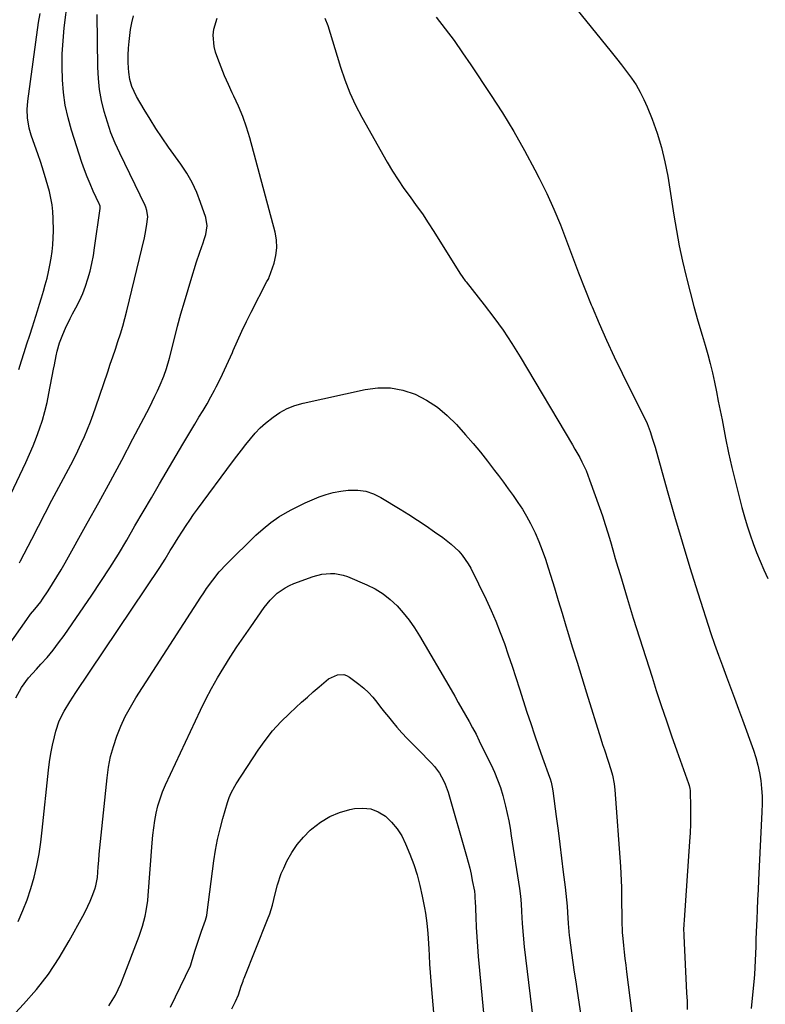
# Model space of a CAD drawing. Units: inches. Extents: x 1867978 to 1873294, y 384319 to 389707.
# Drawn here: x 1872258 to 1872561, y 387038 to 387437 of the extents above; entities that cross this region are included whole.
import ezdxf

# ---------------------------------------------------------------- set-up
doc = ezdxf.new("R2010")
doc.units = ezdxf.units.IN
doc.header["$MEASUREMENT"] = 0
doc.layers.add('7', color=7, linetype='Continuous')
doc.layers.add('8', color=7, linetype='Continuous')

msp = doc.modelspace()

# ---------------------------------------------------------------- linework, layer by layer
at = {"layer": '7', "color": 18}
for points in [[(1872477.84, 387449.06, 1794), (1872498.12, 387423.86, 1794), (1872500.2, 387421.23, 1794), (1872502.26, 387418.58, 1794), (1872504.29, 387415.9, 1794), (1872506.29, 387413.21, 1794), (1872508.15, 387410.44, 1794), (1872509.87, 387407.58, 1794), (1872511.37, 387404.6, 1794), (1872512.71, 387401.54, 1794), (1872514.69, 387396.55, 1794), (1872516.71, 387390.88, 1794), (1872518.48, 387385.14, 1794), (1872519.87, 387379.3, 1794), (1872521, 387373.39, 1794), (1872523.47, 387357.62, 1794), (1872524.53, 387351.39, 1794), (1872525.69, 387345.18, 1794), (1872527.02, 387339, 1794), (1872528.46, 387332.84, 1794), (1872528.6, 387332.26, 1794), (1872530.09, 387326.42, 1794), (1872531.64, 387320.6, 1794), (1872533.27, 387314.8, 1794), (1872534.95, 387309.02, 1794), (1872536.19, 387304.89, 1794), (1872537.25, 387301.17, 1794), (1872538.24, 387297.43, 1794), (1872539.13, 387293.66, 1794), (1872539.96, 387289.87, 1794), (1872540.73, 387286.07, 1794), (1872541.49, 387282.27, 1794), (1872542.25, 387278.47, 1794), (1872543, 387274.67, 1794), (1872544.47, 387267.24, 1794), (1872545.7, 387261.27, 1794), (1872547.01, 387255.31, 1794), (1872548.42, 387249.38, 1794), (1872549.91, 387243.47, 1794), (1872551.06, 387239.07, 1794), (1872552.08, 387235.39, 1794), (1872553.17, 387231.72, 1794), (1872554.36, 387228.09, 1794), (1872555.62, 387224.48, 1794), (1872556.97, 387220.91, 1794), (1872558.4, 387217.36, 1794), (1872559.92, 387213.85, 1794), (1872561.51, 387210.38, 1794)], [(1872249.73, 387234.2, 1792), (1872260.83, 387257.42, 1792), (1872262.36, 387260.77, 1792), (1872263.82, 387264.16, 1792), (1872265.17, 387267.59, 1792), (1872266.44, 387271.06, 1792), (1872267.57, 387274.57, 1792), (1872268.6, 387278.1, 1792), (1872269.47, 387281.68, 1792), (1872270.24, 387285.29, 1792), (1872272.12, 387295.21, 1792), (1872272.47, 387297.01, 1792), (1872273.22, 387300.6, 1792), (1872273.62, 387302.44, 1792), (1872274.57, 387305.92, 1792), (1872275.83, 387309.3, 1792), (1872276.96, 387311.88, 1792), (1872278.83, 387315.74, 1792), (1872279.83, 387317.64, 1792), (1872281.15, 387320.06, 1792), (1872282.6, 387322.93, 1792), (1872283.92, 387325.84, 1792), (1872285.04, 387328.83, 1792), (1872286.04, 387331.88, 1792), (1872286.88, 387334.98, 1792), (1872287.62, 387338.1, 1792), (1872288.23, 387341.25, 1792), (1872288.74, 387344.42, 1792), (1872290.96, 387360.32, 1792), (1872290.94, 387361.29, 1792), (1872290.74, 387362, 1792), (1872290.64, 387362.22, 1792), (1872288.21, 387367.44, 1792), (1872286.94, 387370.29, 1792), (1872285.74, 387373.17, 1792), (1872284.65, 387376.09, 1792), (1872283.63, 387379.04, 1792), (1872279.4, 387392.05, 1792), (1872277.98, 387397.1, 1792), (1872276.84, 387402.19, 1792), (1872276.12, 387407.36, 1792), (1872275.68, 387412.58, 1792), (1872275.57, 387417.84, 1792), (1872275.64, 387423.08, 1792), (1872275.96, 387428.32, 1792), (1872276.45, 387433.55, 1792), (1872277.83, 387445.32, 1792)], [(1872253.63, 387182.73, 1796), (1872261.26, 387193.71, 1796), (1872262.8, 387195.81, 1796), (1872264.46, 387197.83, 1796), (1872266.88, 387200.9, 1796), (1872267.62, 387201.97, 1796), (1872269.88, 387205.35, 1796), (1872271.69, 387208.15, 1796), (1872273.47, 387210.97, 1796), (1872275.18, 387213.83, 1796), (1872276.84, 387216.72, 1796), (1872285.79, 387232.69, 1796), (1872290.51, 387241.19, 1796), (1872295.17, 387249.73, 1796), (1872299.76, 387258.3, 1796), (1872304.29, 387266.91, 1796), (1872310.95, 387279.7, 1796), (1872312.08, 387281.95, 1796), (1872313.19, 387284.2, 1796), (1872314.25, 387286.48, 1796), (1872315.27, 387288.78, 1796), (1872316.83, 387292.39, 1796), (1872317.94, 387295.47, 1796), (1872319.12, 387299.67, 1796), (1872321.11, 387307.59, 1796), (1872322.4, 387312.59, 1796), (1872323.74, 387317.59, 1796), (1872325.14, 387322.56, 1796), (1872326.59, 387327.53, 1796), (1872328.48, 387333.85, 1796), (1872329.16, 387336.07, 1796), (1872329.87, 387338.28, 1796), (1872331.37, 387342.67, 1796), (1872332.69, 387346.37, 1796), (1872333.17, 387347.72, 1796), (1872333.83, 387349.75, 1796), (1872334.33, 387353.25, 1796), (1872333.82, 387356.67, 1796), (1872331.72, 387362.77, 1796), (1872330.11, 387366.85, 1796), (1872328.28, 387370.82, 1796), (1872326.11, 387374.61, 1796), (1872323.72, 387378.29, 1796), (1872318.75, 387385.28, 1796), (1872316.15, 387389.02, 1796), (1872313.62, 387392.79, 1796), (1872311.19, 387396.63, 1796), (1872308.81, 387400.51, 1796), (1872305.71, 387405.74, 1796), (1872303.82, 387409.82, 1796), (1872303.01, 387412.71, 1796), (1872302.57, 387415.68, 1796), (1872302.47, 387417.18, 1796), (1872302.39, 387419.74, 1796), (1872302.38, 387422.52, 1796), (1872302.46, 387425.3, 1796), (1872302.69, 387428.07, 1796), (1872303.32, 387432.88, 1796), (1872303.85, 387435.68, 1796), (1872304.53, 387438.44, 1796)], [(1872256.83, 387162, 1798), (1872259.17, 387166.13, 1798), (1872262, 387169.98, 1798), (1872265.13, 387173.59, 1798), (1872266.98, 387175.56, 1798), (1872269.47, 387178.35, 1798), (1872271.88, 387181.21, 1798), (1872274.16, 387184.17, 1798), (1872276.34, 387187.21, 1798), (1872287.59, 387203.57, 1798), (1872291.28, 387209.06, 1798), (1872294.88, 387214.6, 1798), (1872298.36, 387220.23, 1798), (1872301.75, 387225.91, 1798), (1872305.08, 387231.63, 1798), (1872308.41, 387237.34, 1798), (1872311.74, 387243.06, 1798), (1872315.08, 387248.77, 1798), (1872324.43, 387264.76, 1798), (1872326.05, 387267.51, 1798), (1872327.68, 387270.24, 1798), (1872329.35, 387272.96, 1798), (1872331.02, 387275.67, 1798), (1872332.68, 387278.39, 1798), (1872334.29, 387281.14, 1798), (1872335.83, 387283.92, 1798), (1872337.32, 387286.73, 1798), (1872337.96, 387287.98, 1798), (1872339.71, 387291.45, 1798), (1872341.4, 387294.94, 1798), (1872343.03, 387298.47, 1798), (1872344.6, 387302.02, 1798), (1872344.92, 387302.77, 1798), (1872346.65, 387306.69, 1798), (1872348.43, 387310.6, 1798), (1872350.29, 387314.47, 1798), (1872352.19, 387318.31, 1798), (1872358.51, 387330.76, 1798), (1872359.28, 387332.02, 1798), (1872359.38, 387332.25, 1798), (1872359.48, 387332.48, 1798), (1872361.46, 387338.21, 1798), (1872362.22, 387341.33, 1798), (1872362.62, 387344.45, 1798), (1872362.44, 387347.6, 1798), (1872361.9, 387350.76, 1798), (1872351.62, 387389.02, 1798), (1872350.32, 387393.36, 1798), (1872348.85, 387397.63, 1798), (1872347.12, 387401.8, 1798), (1872345.23, 387405.91, 1798), (1872344.55, 387407.28, 1798), (1872342.94, 387410.69, 1798), (1872341.4, 387414.13, 1798), (1872339.99, 387417.63, 1798), (1872338.66, 387421.16, 1798), (1872337.74, 387423.74, 1798), (1872337.13, 387426.02, 1798), (1872336.76, 387430.65, 1798), (1872337.01, 387433, 1798), (1872338.39, 387437.52, 1798)], [(1872258.31, 387216.63, 1794), (1872258.77, 387217.49, 1794), (1872263.24, 387226.32, 1794), (1872265.94, 387231.6, 1794), (1872268.67, 387236.87, 1794), (1872271.43, 387242.12, 1794), (1872274.21, 387247.36, 1794), (1872279.07, 387256.41, 1794), (1872280.55, 387259.25, 1794), (1872281.99, 387262.12, 1794), (1872283.35, 387265.02, 1794), (1872284.67, 387267.94, 1794), (1872285.91, 387270.9, 1794), (1872287.1, 387273.87, 1794), (1872288.21, 387276.88, 1794), (1872289.27, 387279.9, 1794), (1872294.05, 387294.09, 1794), (1872295.08, 387297.17, 1794), (1872296.12, 387300.25, 1794), (1872297.17, 387303.32, 1794), (1872298.21, 387306.39, 1794), (1872299.22, 387309.48, 1794), (1872300.16, 387312.58, 1794), (1872301.02, 387315.71, 1794), (1872301.82, 387318.85, 1794), (1872308.93, 387348.43, 1794), (1872309.26, 387349.94, 1794), (1872309.81, 387352.99, 1794), (1872310.28, 387356.92, 1794), (1872309.94, 387359.6, 1794), (1872309.5, 387360.89, 1794), (1872309.23, 387361.51, 1794), (1872298.95, 387382.73, 1794), (1872297.08, 387386.88, 1794), (1872295.37, 387391.08, 1794), (1872293.9, 387395.37, 1794), (1872292.59, 387399.72, 1794), (1872291.57, 387404.14, 1794), (1872290.77, 387408.59, 1794), (1872290.31, 387413.08, 1794), (1872290.08, 387417.61, 1794), (1872289.77, 387439.04, 1794)], [(1872381.99, 387437.51, 1798), (1872383.21, 387434.53, 1798), (1872384.21, 387431.42, 1798), (1872385.2, 387428.31, 1798), (1872386.16, 387425.18, 1798), (1872387.1, 387422.06, 1798), (1872388.41, 387417.69, 1798), (1872390.16, 387412.45, 1798), (1872392.15, 387407.3, 1798), (1872394.47, 387402.3, 1798), (1872397.03, 387397.4, 1798), (1872407.29, 387379.18, 1798), (1872409.45, 387375.53, 1798), (1872411.7, 387371.94, 1798), (1872414.1, 387368.44, 1798), (1872416.6, 387365.01, 1798), (1872419.11, 387361.59, 1798), (1872421.57, 387358.13, 1798), (1872423.93, 387354.6, 1798), (1872426.22, 387351.03, 1798), (1872436.78, 387334.07, 1798), (1872437.99, 387332.31, 1798), (1872438.97, 387331.03, 1798), (1872439.3, 387330.61, 1798), (1872446.66, 387321.34, 1798), (1872450.56, 387316.21, 1798), (1872454.32, 387310.99, 1798), (1872457.87, 387305.61, 1798), (1872461.27, 387300.14, 1798), (1872482.43, 387264.52, 1798), (1872483.42, 387262.82, 1798), (1872485.32, 387259.37, 1798), (1872486.22, 387257.62, 1798), (1872487.89, 387254.05, 1798), (1872489.33, 387250.39, 1798), (1872493.36, 387239.08, 1798), (1872494.54, 387235.67, 1798), (1872495.67, 387232.25, 1798), (1872496.74, 387228.8, 1798), (1872497.76, 387225.34, 1798), (1872498.75, 387221.88, 1798), (1872499.75, 387218.41, 1798), (1872500.78, 387214.95, 1798), (1872501.81, 387211.5, 1798), (1872504.59, 387202.33, 1798), (1872507.04, 387194.3, 1798), (1872509.53, 387186.28, 1798), (1872512.07, 387178.28, 1798), (1872514.64, 387170.28, 1798), (1872516.37, 387164.97, 1798), (1872518.4, 387158.81, 1798), (1872520.47, 387152.65, 1798), (1872522.59, 387146.51, 1798), (1872524.74, 387140.39, 1798), (1872529.42, 387127.24, 1798), (1872529.69, 387126.44, 1798), (1872529.99, 387125.21, 1798), (1872530.1, 387124.38, 1798), (1872530.12, 387123.96, 1798), (1872530.25, 387117.74, 1798), (1872530.27, 387114.21, 1798), (1872530.23, 387110.69, 1798), (1872530.09, 387107.16, 1798), (1872529.89, 387103.64, 1798), (1872527.64, 387071.79, 1798), (1872527.54, 387070.21, 1798), (1872527.46, 387067.84, 1798), (1872527.48, 387066.26, 1798), (1872527.51, 387065.47, 1798), (1872528.67, 387042.31, 1798), (1872528.82, 387038.95, 1798), (1872528.95, 387035.59, 1798)], [(1872427.12, 387437.99, 1796), (1872430.79, 387433.24, 1796), (1872434.39, 387428.42, 1796), (1872437.87, 387423.52, 1796), (1872441.26, 387418.56, 1796), (1872449.23, 387406.61, 1796), (1872454.02, 387399.14, 1796), (1872458.63, 387391.58, 1796), (1872462.99, 387383.86, 1796), (1872467.17, 387376.04, 1796), (1872468.93, 387372.59, 1796), (1872471.98, 387366.36, 1796), (1872474.87, 387360.07, 1796), (1872477.53, 387353.67, 1796), (1872480.03, 387347.21, 1796), (1872482.45, 387340.71, 1796), (1872484.91, 387334.23, 1796), (1872487.45, 387327.77, 1796), (1872490.04, 387321.33, 1796), (1872490.38, 387320.49, 1796), (1872493.25, 387313.68, 1796), (1872496.22, 387306.92, 1796), (1872499.33, 387300.22, 1796), (1872502.55, 387293.57, 1796), (1872511.21, 387276.19, 1796), (1872511.71, 387275.17, 1796), (1872512.69, 387273.12, 1796), (1872513.84, 387269.98, 1796), (1872514.9, 387266.81, 1796), (1872515.86, 387263.61, 1796), (1872520.78, 387245.96, 1796), (1872523.75, 387235.55, 1796), (1872526.81, 387225.16, 1796), (1872529.99, 387214.81, 1796), (1872533.25, 387204.48, 1796), (1872538.54, 387188.08, 1796), (1872540.02, 387183.65, 1796), (1872541.54, 387179.24, 1796), (1872543.14, 387174.85, 1796), (1872544.8, 387170.49, 1796), (1872546.47, 387166.13, 1796), (1872548.13, 387161.76, 1796), (1872549.75, 387157.38, 1796), (1872551.35, 387152.99, 1796), (1872555.77, 387140.7, 1796), (1872556.74, 387137.68, 1796), (1872557.58, 387134.63, 1796), (1872558.22, 387131.53, 1796), (1872558.72, 387128.39, 1796), (1872559.03, 387125.23, 1796), (1872559.23, 387122.06, 1796), (1872559.27, 387118.89, 1796), (1872559.19, 387115.71, 1796), (1872557.81, 387088.07, 1796), (1872557.61, 387084.07, 1796), (1872557.42, 387080.06, 1796), (1872557.24, 387076.05, 1796), (1872557.05, 387072.04, 1796), (1872556.95, 387069.76, 1796), (1872556.84, 387066.89, 1796), (1872556.73, 387064.02, 1796), (1872556.65, 387061.15, 1796), (1872556.59, 387058.28, 1796), (1872556.5, 387055.41, 1796), (1872556.37, 387052.55, 1796), (1872556.18, 387049.69, 1796), (1872555.94, 387046.83, 1796), (1872555.42, 387041.5, 1796), (1872554.79, 387036, 1796)], [(1872243.64, 387020.11, 1802), (1872259.97, 387037.67, 1802), (1872265.16, 387043.69, 1802), (1872270.03, 387049.93, 1802), (1872274.42, 387056.52, 1802), (1872278.49, 387063.34, 1802), (1872284, 387073.4, 1802), (1872285.03, 387075.38, 1802), (1872286.88, 387079.44, 1802), (1872287.71, 387081.51, 1802), (1872288.79, 387084.42, 1802), (1872289.22, 387085.72, 1802), (1872289.69, 387087.71, 1802), (1872289.89, 387089.06, 1802), (1872290.22, 387093.47, 1802), (1872290.41, 387096.01, 1802), (1872290.62, 387098.56, 1802), (1872290.86, 387101.1, 1802), (1872291.11, 387103.64, 1802), (1872293.78, 387129.54, 1802), (1872294.39, 387133.83, 1802), (1872295.21, 387138.08, 1802), (1872296.36, 387142.25, 1802), (1872297.72, 387146.37, 1802), (1872299.37, 387150.39, 1802), (1872301.19, 387154.33, 1802), (1872303.26, 387158.14, 1802), (1872305.49, 387161.87, 1802), (1872331.78, 387202.69, 1802), (1872332.95, 387204.47, 1802), (1872334.13, 387206.23, 1802), (1872336.59, 387209.71, 1802), (1872339.24, 387213.04, 1802), (1872342.14, 387216.14, 1802), (1872354.06, 387227.84, 1802), (1872357.04, 387230.52, 1802), (1872360.15, 387233.03, 1802), (1872363.46, 387235.27, 1802), (1872366.9, 387237.33, 1802), (1872368.61, 387238.26, 1802), (1872371.33, 387239.67, 1802), (1872374.07, 387241.01, 1802), (1872376.86, 387242.26, 1802), (1872379.69, 387243.43, 1802), (1872382.56, 387244.42, 1802), (1872385.48, 387245.23, 1802), (1872388.46, 387245.78, 1802), (1872391.48, 387246.15, 1802), (1872395.45, 387246.15, 1802), (1872398.67, 387245.7, 1802), (1872401.74, 387244.65, 1802), (1872404.72, 387243.22, 1802), (1872412.57, 387238.46, 1802), (1872416.11, 387236.25, 1802), (1872419.63, 387233.99, 1802), (1872423.09, 387231.65, 1802), (1872426.52, 387229.26, 1802), (1872429.85, 387226.88, 1802), (1872433.2, 387224.25, 1802), (1872436.3, 387221.35, 1802), (1872437.71, 387219.76, 1802), (1872440.14, 387216.32, 1802), (1872441.16, 387214.47, 1802), (1872447.36, 387201.8, 1802), (1872449.4, 387197.41, 1802), (1872451.35, 387192.98, 1802), (1872453.13, 387188.48, 1802), (1872454.8, 387183.94, 1802), (1872456.37, 387179.36, 1802), (1872457.93, 387174.77, 1802), (1872459.45, 387170.17, 1802), (1872460.95, 387165.56, 1802), (1872463.97, 387156.15, 1802), (1872465.49, 387151.51, 1802), (1872467.04, 387146.88, 1802), (1872468.64, 387142.26, 1802), (1872470.28, 387137.66, 1802), (1872473.11, 387129.81, 1802), (1872473.34, 387129.14, 1802), (1872473.75, 387127.77, 1802), (1872474.23, 387125.69, 1802), (1872474.46, 387124.28, 1802), (1872475.82, 387113.8, 1802), (1872476.55, 387108.17, 1802), (1872477.26, 387102.55, 1802), (1872477.96, 387096.92, 1802), (1872478.65, 387091.29, 1802), (1872479.39, 387085.21, 1802), (1872479.69, 387082.62, 1802), (1872479.96, 387080.03, 1802), (1872480.19, 387077.43, 1802), (1872480.4, 387074.84, 1802), (1872480.71, 387070.46, 1802), (1872480.95, 387067.17, 1802), (1872481.12, 387065.53, 1802), (1872481.22, 387064.71, 1802), (1872482.06, 387058.54, 1802), (1872482.6, 387054.63, 1802), (1872483.15, 387050.73, 1802), (1872483.72, 387046.83, 1802), (1872484.29, 387042.93, 1802), (1872488.57, 387014.25, 1802)], [(1872294.46, 387037.06, 1804), (1872295.87, 387039.19, 1804), (1872297.14, 387041.41, 1804), (1872298.32, 387043.67, 1804), (1872299.38, 387045.99, 1804), (1872300.35, 387048.36, 1804), (1872306.83, 387065.32, 1804), (1872308.19, 387069.33, 1804), (1872309.25, 387073.44, 1804), (1872309.66, 387075.52, 1804), (1872310.27, 387079.71, 1804), (1872310.47, 387081.82, 1804), (1872312.06, 387103.2, 1804), (1872312.34, 387106.22, 1804), (1872312.69, 387109.23, 1804), (1872313.16, 387112.22, 1804), (1872313.71, 387115.2, 1804), (1872314.42, 387118.14, 1804), (1872315.26, 387121.03, 1804), (1872316.31, 387123.86, 1804), (1872317.49, 387126.64, 1804), (1872331.7, 387156.91, 1804), (1872333.88, 387161.35, 1804), (1872336.15, 387165.73, 1804), (1872338.57, 387170.04, 1804), (1872341.09, 387174.29, 1804), (1872343.72, 387178.48, 1804), (1872346.41, 387182.63, 1804), (1872349.18, 387186.72, 1804), (1872352, 387190.79, 1804), (1872357.49, 387198.53, 1804), (1872359.95, 387201.59, 1804), (1872362.77, 387204.34, 1804), (1872365.94, 387206.6, 1804), (1872367.67, 387207.49, 1804), (1872369.48, 387208.26, 1804), (1872377.37, 387211.1, 1804), (1872380.79, 387212.03, 1804), (1872384.31, 387212.41, 1804), (1872386.08, 387212.35, 1804), (1872389.51, 387211.7, 1804), (1872391.18, 387211.11, 1804), (1872399.05, 387207.76, 1804), (1872402.42, 387206.07, 1804), (1872405.62, 387204.14, 1804), (1872408.56, 387201.82, 1804), (1872411.32, 387199.25, 1804), (1872413.84, 387196.41, 1804), (1872416.22, 387193.46, 1804), (1872418.38, 387190.35, 1804), (1872420.4, 387187.13, 1804), (1872433.18, 387165.12, 1804), (1872434.66, 387162.57, 1804), (1872436.14, 387160.02, 1804), (1872437.61, 387157.47, 1804), (1872439.09, 387154.92, 1804), (1872440.54, 387152.35, 1804), (1872441.95, 387149.76, 1804), (1872443.31, 387147.14, 1804), (1872444.63, 387144.51, 1804), (1872450.08, 387133.29, 1804), (1872450.78, 387131.78, 1804), (1872452.07, 387128.71, 1804), (1872453.18, 387125.57, 1804), (1872454.14, 387122.37, 1804), (1872455.22, 387118.04, 1804), (1872455.91, 387115.05, 1804), (1872456.55, 387112.05, 1804), (1872457.1, 387109.04, 1804), (1872457.6, 387106.02, 1804), (1872460.88, 387084.59, 1804), (1872461.28, 387081.49, 1804), (1872461.56, 387078.38, 1804), (1872461.76, 387075.27, 1804), (1872462.03, 387070.47, 1804), (1872462.38, 387065.69, 1804), (1872462.88, 387060.91, 1804), (1872467.06, 387026.56, 1804)], [(1872319.43, 387036.45, 1806), (1872327.56, 387053.33, 1806), (1872327.7, 387053.63, 1806), (1872328.05, 387054.56, 1806), (1872329.42, 387059.28, 1806), (1872330.66, 387063.33, 1806), (1872331.34, 387065.34, 1806), (1872332.04, 387067.34, 1806), (1872333.67, 387071.79, 1806), (1872334.22, 387073.68, 1806), (1872334.42, 387074.85, 1806), (1872337.1, 387095.79, 1806), (1872337.77, 387100.16, 1806), (1872338.57, 387104.5, 1806), (1872339.58, 387108.79, 1806), (1872340.72, 387113.05, 1806), (1872342.64, 387119.56, 1806), (1872343.29, 387121.51, 1806), (1872344.08, 387123.42, 1806), (1872345.52, 387126.15, 1806), (1872346.07, 387127.02, 1806), (1872354.96, 387140.65, 1806), (1872357.81, 387144.67, 1806), (1872360.84, 387148.53, 1806), (1872364.16, 387152.14, 1806), (1872367.67, 387155.6, 1806), (1872370.29, 387158, 1806), (1872372.64, 387160.12, 1806), (1872375, 387162.24, 1806), (1872377.38, 387164.33, 1806), (1872379.76, 387166.41, 1806), (1872383.57, 387169.58, 1806), (1872387.18, 387171.28, 1806), (1872389.69, 387171.37, 1806), (1872390.85, 387170.97, 1806), (1872391.98, 387170.35, 1806), (1872395.83, 387167.42, 1806), (1872397.8, 387165.79, 1806), (1872399.68, 387164.06, 1806), (1872401.43, 387162.19, 1806), (1872403.07, 387160.23, 1806), (1872404.66, 387158.21, 1806), (1872406.25, 387156.19, 1806), (1872407.87, 387154.18, 1806), (1872409.49, 387152.19, 1806), (1872411.23, 387150.07, 1806), (1872413.28, 387147.69, 1806)], [(1872413.28, 387147.69, 1806), (1872415.45, 387145.43, 1806), (1872418.77, 387142.1, 1806), (1872419.87, 387140.98, 1806), (1872425.33, 387135.4, 1806), (1872426.47, 387134.14, 1806), (1872428.49, 387131.42, 1806), (1872430.15, 387128.46, 1806), (1872430.86, 387126.91, 1806), (1872431.98, 387123.71, 1806), (1872439.45, 387097.76, 1806), (1872440.11, 387095.33, 1806), (1872440.74, 387092.88, 1806), (1872441.29, 387090.41, 1806), (1872441.8, 387087.93, 1806), (1872442.64, 387083.48, 1806), (1872442.81, 387081.91, 1806), (1872442.86, 387080.86, 1806), (1872442.89, 387080.34, 1806), (1872442.91, 387079.81, 1806), (1872443.19, 387072.94, 1806), (1872443.39, 387068.98, 1806), (1872443.62, 387065.02, 1806), (1872443.92, 387061.06, 1806), (1872444.25, 387057.11, 1806), (1872447.3, 387024.17, 1806)], [(1872384.02, 387113.76, 1808), (1872388.02, 387115.39, 1808), (1872392.23, 387116.61, 1808), (1872394.12, 387117, 1808), (1872397.48, 387117.22, 1808), (1872400.7, 387116.87, 1808), (1872403.71, 387115.68, 1808), (1872406.57, 387113.91, 1808), (1872409.1, 387111.48, 1808), (1872411.35, 387108.85, 1808), (1872413.19, 387105.92, 1808), (1872414.76, 387102.79, 1808), (1872416.48, 387098.61, 1808), (1872418.05, 387094.41, 1808), (1872419.45, 387090.16, 1808), (1872420.59, 387085.84, 1808), (1872421.55, 387081.46, 1808), (1872422.44, 387076.73, 1808), (1872422.79, 387074.67, 1808), (1872423.37, 387070.54, 1808), (1872423.78, 387066.39, 1808), (1872423.94, 387064.31, 1808), (1872424.18, 387060.15, 1808), (1872424.31, 387057.41, 1808), (1872424.49, 387053.95, 1808), (1872424.7, 387050.5, 1808), (1872424.95, 387047.05, 1808), (1872425.24, 387043.61, 1808), (1872427.96, 387012.63, 1808)], [(1872344.33, 387035.84, 1808), (1872345.84, 387038.74, 1808), (1872347.04, 387041.48, 1808), (1872348.2, 387045, 1808), (1872348.88, 387047.01, 1808), (1872349.13, 387047.67, 1808), (1872349.38, 387048.33, 1808), (1872358.85, 387072.03, 1808), (1872359.71, 387074.32, 1808), (1872360.77, 387077.82, 1808), (1872361.39, 387080.18, 1808), (1872361.66, 387081.37, 1808), (1872362.81, 387086.09, 1808), (1872364.39, 387090.66, 1808), (1872365.36, 387092.89, 1808), (1872366.7, 387095.73, 1808), (1872368.62, 387099.2, 1808), (1872370.78, 387102.48, 1808), (1872373.33, 387105.47, 1808), (1872376.13, 387108.28, 1808), (1872376.81, 387108.88, 1808), (1872380.32, 387111.52, 1808), (1872384.02, 387113.76, 1808)]]:
    msp.add_polyline3d(points, dxfattribs=at)
at = {"layer": '8', "color": 18}
for points in [[(1872257.99, 387295.1, 1790), (1872259.12, 387298.55, 1790), (1872260.23, 387302.01, 1790), (1872261.33, 387305.46, 1790), (1872262.44, 387308.92, 1790), (1872263.54, 387312.38, 1790), (1872265.62, 387318.88, 1790), (1872266.44, 387321.5, 1790), (1872267.24, 387324.12, 1790), (1872268.01, 387326.76, 1790), (1872268.76, 387329.39, 1790), (1872269.45, 387332.05, 1790), (1872270.09, 387334.71, 1790), (1872270.64, 387337.4, 1790), (1872271.15, 387340.17, 1790), (1872271.53, 387342.92, 1790), (1872271.83, 387345.68, 1790), (1872271.97, 387348.45, 1790), (1872272.02, 387351.23, 1790), (1872271.97, 387356.33, 1790), (1872271.84, 387359.08, 1790), (1872271.56, 387361.81, 1790), (1872271.06, 387364.52, 1790), (1872270.41, 387367.2, 1790), (1872269.08, 387371.9, 1790), (1872268.03, 387375.44, 1790), (1872266.94, 387378.95, 1790), (1872265.77, 387382.45, 1790), (1872264.55, 387385.92, 1790), (1872263.05, 387390.06, 1790), (1872262.2, 387392.89, 1790), (1872261.49, 387397.07, 1790), (1872261.36, 387400.45, 1790), (1872261.68, 387403.84, 1790), (1872266.04, 387435.83, 1790), (1872266.62, 387439.39, 1790)], [(1872257.72, 387071.25, 1800), (1872259.68, 387075.64, 1800), (1872261.46, 387080.09, 1800), (1872262.94, 387084.65, 1800), (1872264.24, 387089.28, 1800), (1872265.3, 387093.97, 1800), (1872266.22, 387098.69, 1800), (1872266.95, 387103.45, 1800), (1872267.55, 387108.23, 1800), (1872270.08, 387132.65, 1800), (1872270.5, 387136.04, 1800), (1872271.02, 387139.41, 1800), (1872271.69, 387142.76, 1800), (1872272.45, 387146.09, 1800), (1872273.04, 387148.42, 1800), (1872274.42, 387152.6, 1800), (1872276.37, 387156.55, 1800), (1872278.68, 387160.35, 1800), (1872279.87, 387162.22, 1800), (1872281.09, 387164.07, 1800), (1872315.11, 387214.83, 1800), (1872317.3, 387218.19, 1800), (1872319.41, 387221.61, 1800), (1872320.45, 387223.33, 1800), (1872322.56, 387226.75, 1800), (1872324.36, 387229.58, 1800), (1872325.83, 387231.82, 1800), (1872327.32, 387234.04, 1800), (1872328.86, 387236.24, 1800), (1872330.44, 387238.41, 1800), (1872344.64, 387257.59, 1800), (1872346.42, 387259.96, 1800), (1872348.21, 387262.33, 1800), (1872350.03, 387264.67, 1800), (1872351.87, 387267, 1800), (1872353.8, 387269.24, 1800), (1872355.83, 387271.37, 1800), (1872358.01, 387273.35, 1800), (1872361.04, 387275.79, 1800), (1872363.87, 387277.66, 1800), (1872366.82, 387279.26, 1800), (1872369.95, 387280.48, 1800), (1872373.2, 387281.42, 1800), (1872398.43, 387287.02, 1800), (1872403.58, 387287.65, 1800), (1872408.67, 387287.63, 1800), (1872413.66, 387286.66, 1800), (1872418.59, 387285.04, 1800), (1872423.26, 387282.6, 1800), (1872427.66, 387279.81, 1800), (1872431.66, 387276.46, 1800), (1872435.39, 387272.74, 1800), (1872439.05, 387268.58, 1800), (1872442.09, 387265.05, 1800), (1872445.07, 387261.48, 1800), (1872447.98, 387257.84, 1800), (1872450.83, 387254.16, 1800), (1872452.4, 387252.08, 1800), (1872454.41, 387249.39, 1800), (1872456.4, 387246.68, 1800), (1872458.34, 387243.95, 1800), (1872460.26, 387241.2, 1800), (1872462.09, 387238.39, 1800), (1872463.82, 387235.53, 1800), (1872465.39, 387232.58, 1800), (1872467.22, 387228.77, 1800), (1872468.72, 387225.29, 1800), (1872470.13, 387221.78, 1800), (1872471.41, 387218.21, 1800), (1872472.59, 387214.61, 1800), (1872473.51, 387211.64, 1800), (1872475.08, 387206.52, 1800), (1872476.65, 387201.41, 1800), (1872478.21, 387196.29, 1800), (1872479.76, 387191.17, 1800), (1872480.44, 387188.91, 1800), (1872482.34, 387182.66, 1800), (1872484.25, 387176.41, 1800), (1872486.18, 387170.17, 1800), (1872488.11, 387163.93, 1800), (1872493.91, 387145.35, 1800), (1872494.62, 387143.08, 1800), (1872495.34, 387140.81, 1800), (1872496.83, 387136.3, 1800), (1872497.93, 387132.94, 1800), (1872498.59, 387130.6, 1800), (1872499.32, 387127.04, 1800), (1872499.58, 387124.63, 1800), (1872501.8, 387093.6, 1800), (1872501.98, 387090.74, 1800), (1872502.12, 387087.88, 1800), (1872502.21, 387085.02, 1800), (1872502.27, 387082.16, 1800), (1872502.3, 387078.85, 1800), (1872502.37, 387074.03, 1800), (1872502.41, 387071.62, 1800), (1872502.6, 387066.81, 1800), (1872502.79, 387064.41, 1800), (1872503.07, 387061.5, 1800), (1872503.37, 387058.84, 1800), (1872503.67, 387056.19, 1800), (1872503.99, 387053.54, 1800), (1872504.32, 387050.89, 1800), (1872507.76, 387023.37, 1800)]]:
    msp.add_polyline3d(points, dxfattribs=at)

doc.saveas('drawing.dxf')
